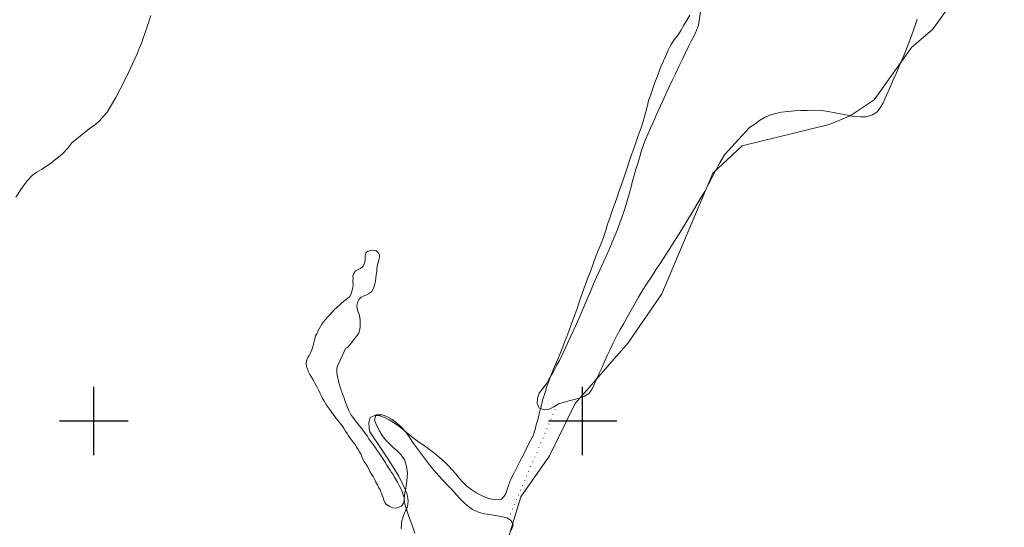
# Model space of a CAD drawing. Extents: x 297383 to 298633, y 1904689 to 1905499.
# Drawn here: x 297985 to 298186, y 1905078 to 1905182 of the extents above; entities that cross this region are included whole.
import ezdxf

# ---------------------------------------------------------------- set-up
doc = ezdxf.new("R2010")
doc.units = 0
doc.header["$MEASUREMENT"] = 0
doc.linetypes.add('DOT2', pattern=[3.175, 0, -3.175])
for name, color, linetype in [('ARBOLES', 90, 'Continuous'), ('CERCA', 1, 'Continuous'), ('MANCHA DE AGUA', 7, 'Continuous'), ('SIMBOLO GRADICULA', 7, 'Continuous'), ('ZONA SUJETA A INUNDACION', 7, 'Continuous')]:
    doc.layers.add(name, color=color, linetype=linetype)
doc.linetypes.add('ZIGZAG', pattern='A,0.00254,-5.08,[131,ltypeshp.shx,S=5.08,R=0,X=-5.08,Y=0],-10.16,[131,ltypeshp.shx,S=5.08,R=180,X=5.08,Y=0],-5.08', length=20.32254)

msp = doc.modelspace()

# ---------------------------------------------------------------- linework, layer by layer
at = {"layer": 'ARBOLES', "color": 3, "linetype": 'ZIGZAG', "lineweight": 9, "ltscale": 0.05}
for points in [[(298103.39, 1905109.71), (298102.79, 1905108.39), (298102.35, 1905107.42), (298101.87, 1905106.45), (298101.25, 1905105.6), (298100.39, 1905105.05), (298099.42, 1905104.72), (298099.27, 1905104.67), (298098.29, 1905104.38), (298097.23, 1905104.09), (298096.22, 1905103.86), (298095.08, 1905103.46), (298094.8, 1905103.3), (298094.1, 1905102.88), (298093.18, 1905102.39), (298092.11, 1905102.24), (298091.39, 1905102.51), (298091.12, 1905102.62), (298090.72, 1905103.58), (298090.73, 1905104.64), (298091.13, 1905105.66), (298091.76, 1905106.56), (298092.59, 1905107.56), (298093.25, 1905108.75), (298093.5, 1905109.2), (298093.94, 1905109.99), (298094.66, 1905111.31), (298095.23, 1905112.38), (298095.78, 1905113.53), (298096.47, 1905114.93), (298097.03, 1905116.16), (298097.6, 1905117.35), (298098.12, 1905118.5), (298098.72, 1905119.83), (298099.28, 1905121.05), (298099.89, 1905122.51), (298100.48, 1905123.91), (298101.05, 1905125.26), (298101.59, 1905126.48), (298102.25, 1905128.05), (298102.86, 1905129.41), (298103.49, 1905130.8), (298104.18, 1905132.32), (298104.79, 1905133.68), (298105.41, 1905135.07), (298106.02, 1905136.51), (298106.59, 1905137.86), (298107.1, 1905139.11), (298107.63, 1905140.52), (298108.1, 1905141.79), (298108.5, 1905142.97), (298108.89, 1905144.27), (298109.24, 1905145.45), (298109.56, 1905146.65), (298109.9, 1905147.88), (298110.23, 1905149.05), (298110.54, 1905150.16), (298110.9, 1905151.44), (298111.26, 1905152.62), (298111.6, 1905153.81), (298111.98, 1905155.06), (298112.38, 1905156.26), (298112.86, 1905157.51), (298113.39, 1905158.76), (298113.87, 1905159.87), (298114.33, 1905160.9), (298114.91, 1905162.19), (298115.41, 1905163.29), (298115.91, 1905164.41), (298116.37, 1905165.42), (298117.2, 1905167.25), (298117.65, 1905168.17), (298118.35, 1905169.72), (298118.96, 1905170.99), (298119.65, 1905172.43), (298120.41, 1905173.95), (298121.01, 1905175.25), (298121.66, 1905176.56), (298122.22, 1905177.65), (298122.78, 1905178.7), (298123.28, 1905179.81), (298123.68, 1905180.88), (298124.37, 1905185.5)], [(298168.45, 1905182.12), (298167.93, 1905180.73), (298167.51, 1905179.45), (298167.01, 1905178.02), (298166.52, 1905176.75), (298165.92, 1905175.21), (298165.32, 1905173.78), (298164.93, 1905172.93), (298164.75, 1905172.51), (298164.17, 1905171.14), (298163.54, 1905169.73), (298163.03, 1905168.55), (298162.5, 1905167.32), (298161.91, 1905166.01), (298161.44, 1905165.03), (298160.89, 1905164.03), (298160.18, 1905163.13), (298159.32, 1905162.59), (298157.9, 1905162.19), (298156.84, 1905162.15), (298155.63, 1905162.25), (298154.69, 1905162.4), (298154.47, 1905162.44), (298153.16, 1905162.7), (298151.65, 1905163.01), (298150.24, 1905163.27), (298148.77, 1905163.43), (298147.33, 1905163.51), (298145.91, 1905163.49), (298144.63, 1905163.43), (298143.36, 1905163.37), (298141.94, 1905163.28), (298140.71, 1905163.1), (298139.44, 1905162.85), (298138.28, 1905162.49), (298137.32, 1905162.1), (298136.16, 1905161.4), (298135.2, 1905160.7), (298134.16, 1905159.96), (298133.39, 1905159.2), (298132.63, 1905158.36), (298129, 1905154.37), (298127.88, 1905152.41), (298127.32, 1905151.35), (298127.2, 1905151.13), (298126.44, 1905149.67), (298125.73, 1905148.39), (298124.97, 1905146.91), (298124.61, 1905146.31), (298124.19, 1905145.61), (298123.39, 1905144.25), (298122.41, 1905142.62), (298121.5, 1905141.15), (298120.69, 1905139.81), (298119.73, 1905138.25), (298118.72, 1905136.71), (298117.83, 1905135.26), (298116.92, 1905133.87), (298116.02, 1905132.42), (298114.99, 1905130.9), (298114.08, 1905129.48), (298113.23, 1905128.18), (298112.33, 1905126.77), (298111.43, 1905125.32), (298110.73, 1905124.08), (298109.89, 1905122.63), (298109.11, 1905121.23), (298108.39, 1905119.94), (298107.69, 1905118.68), (298107.02, 1905117.46), (298106.27, 1905115.96), (298105.7, 1905114.76), (298105.08, 1905113.48), (298104.55, 1905112.28), (298103.97, 1905111.01), (298103.4, 1905109.75), (298103.39, 1905109.71)], [(298057.68, 1905101.13), (298057.7, 1905101.21), (298058.98, 1905101.26), (298059.94, 1905100.88), (298061, 1905100.31), (298062.02, 1905099.53), (298063.05, 1905098.6), (298063.62, 1905097.92), (298063.87, 1905097.63), (298064.65, 1905096.51), (298065.42, 1905095.4), (298066.21, 1905094.26), (298067.01, 1905093.19), (298067.87, 1905092.09), (298068.7, 1905091.01), (298069.63, 1905089.85), (298070.59, 1905088.78), (298071.53, 1905087.75), (298072.41, 1905086.82), (298073.28, 1905085.89), (298074.11, 1905084.96), (298074.91, 1905084.08), (298075.65, 1905083.36), (298076.38, 1905082.68), (298077.5, 1905081.9), (298078.72, 1905081.32), (298079.94, 1905081.02), (298081.01, 1905080.85), (298082.09, 1905080.67), (298083.33, 1905080.43), (298084.52, 1905080.16), (298084.8, 1905079.99), (298085.38, 1905079.65), (298085.71, 1905078.88), (298085.78, 1905078.69), (298085.4, 1905077.6)], [(298065.66, 1905077.05), (298065.25, 1905078.26), (298064.92, 1905079.22), (298064.43, 1905080.44), (298063.95, 1905081.98), (298063.62, 1905082.97), (298063.51, 1905084.08), (298063.64, 1905085.38), (298063.75, 1905085.87), (298063.91, 1905086.65), (298064.06, 1905087.71), (298064.2, 1905089.39), (298063.96, 1905090.76), (298063.54, 1905092.03), (298062.8, 1905093.12), (298062.06, 1905093.85), (298061.25, 1905094.57), (298060.47, 1905095.31), (298059.66, 1905096.16), (298059.02, 1905097.01), (298058.48, 1905097.86), (298057.86, 1905099.11), (298057.45, 1905100.22), (298057.68, 1905101.13)]]:
    msp.add_lwpolyline(points, dxfattribs=at)
at = {"layer": 'CERCA', "color": 1, "linetype": 'DOT2', "lineweight": 20, "ltscale": 0.3, "elevation": 0.01}
msp.add_lwpolyline([(298084.8, 1905079.99), (298094.8, 1905103.3)], dxfattribs=at)
at = {"layer": 'MANCHA DE AGUA', "color": 4, "lineweight": 13}
for points in [[(298068.36, 1905002.87), (298067.22, 1905009.14), (298067.94, 1905018.33), (298073.98, 1905044.55), (298076.6, 1905054.16), (298083.91, 1905073.05), (298087.37, 1905084.48), (298093.19, 1905092.83), (298098.48, 1905103.55), (298109.34, 1905115.97), (298116.2, 1905125.99), (298126.64, 1905150.64), (298132.63, 1905156.27), (298150.42, 1905160.63), (298154.69, 1905162.4), (298159.6, 1905165.66), (298167.3, 1905176.34), (298171.63, 1905180.12), (298175.46, 1905185.4), (298182.63, 1905199.77), (298187.08, 1905203.61)], [(298051.23, 1905114.19), (298051.52, 1905114.81), (298051.95, 1905115.11), (298052.34, 1905115.5), (298052.72, 1905115.96), (298053.07, 1905116.47), (298053.44, 1905116.99), (298053.86, 1905117.47), (298054.21, 1905118.03), (298054.43, 1905118.71), (298054.49, 1905119.27), (298054.51, 1905119.9), (298054.49, 1905120.52), (298054.41, 1905121.11), (298054.26, 1905121.75), (298054.04, 1905122.44), (298053.89, 1905123.03), (298053.84, 1905123.61), (298053.91, 1905124.14), (298054.2, 1905124.8), (298054.66, 1905125.27), (298055.32, 1905125.59), (298055.79, 1905125.78), (298056.41, 1905126.11), (298056.85, 1905126.49), (298057.1, 1905126.94), (298057.32, 1905127.43), (298057.49, 1905128), (298057.61, 1905128.6), (298057.72, 1905129.23), (298057.78, 1905129.89), (298057.87, 1905130.52), (298057.88, 1905131.15), (298058.02, 1905131.83), (298058.16, 1905132.44), (298058.34, 1905132.95), (298058.45, 1905133.47), (298058.46, 1905133.98), (298058.18, 1905134.46), (298057.76, 1905134.74), (298057.1, 1905134.88), (298056.6, 1905134.85), (298056.09, 1905134.72), (298055.67, 1905134.39), (298055.51, 1905133.78), (298055.49, 1905133.25), (298055.48, 1905132.74), (298055.34, 1905132.11), (298055.1, 1905131.62), (298054.58, 1905131.19), (298054.06, 1905130.98), (298053.53, 1905130.66), (298053.2, 1905130.13), (298053.02, 1905129.65), (298053.04, 1905129.13), (298053.02, 1905128.62), (298053.05, 1905127.89), (298052.97, 1905127.23), (298052.87, 1905126.73), (298052.65, 1905126.03), (298052.35, 1905125.46), (298051.87, 1905125.01), (298051.34, 1905124.61), (298050.76, 1905124.15), (298050.24, 1905123.66), (298049.72, 1905123.18), (298049.16, 1905122.7), (298048.73, 1905122.22), (298048.29, 1905121.7), (298047.86, 1905121.25), (298047.41, 1905120.71), (298046.95, 1905120.18), (298046.63, 1905119.75), (298046.34, 1905119.3), (298046.07, 1905118.82), (298045.82, 1905118.34), (298045.59, 1905117.83), (298045.38, 1905117.36), (298045.21, 1905116.79), (298045.07, 1905116.21), (298044.92, 1905115.67), (298044.78, 1905115.17), (298044.57, 1905114.51), (298044.31, 1905113.94), (298044.07, 1905113.4), (298043.78, 1905112.95), (298043.56, 1905112.46), (298043.43, 1905111.89), (298043.54, 1905111.15), (298043.7, 1905110.6), (298043.95, 1905110.04), (298044.21, 1905109.47), (298044.51, 1905108.95), (298044.85, 1905108.4), (298045.16, 1905107.84), (298045.48, 1905107.26), (298045.76, 1905106.75), (298046, 1905106.24), (298046.24, 1905105.74), (298046.52, 1905105.17), (298046.79, 1905104.61), (298047.07, 1905104.16), (298047.31, 1905103.71), (298047.63, 1905103.24), (298047.98, 1905102.7), (298048.39, 1905102.11), (298048.83, 1905101.53), (298049.15, 1905101.08), (298049.59, 1905100.51), (298050.04, 1905099.92), (298050.49, 1905099.4), (298050.85, 1905098.95), (298051.22, 1905098.41), (298051.52, 1905097.92), (298051.82, 1905097.45), (298052.09, 1905096.96), (298052.42, 1905096.49), (298052.83, 1905095.95), (298053.17, 1905095.53), (298053.52, 1905095.08), (298053.77, 1905094.62), (298054.05, 1905094.15), (298054.32, 1905093.7), (298054.6, 1905093.26), (298054.85, 1905092.66), (298055.03, 1905092.19), (298055.34, 1905091.68), (298055.63, 1905091.23), (298055.97, 1905090.66), (298056.25, 1905090.2), (298056.48, 1905089.69), (298056.8, 1905089.14), (298057.12, 1905088.63), (298057.41, 1905088.09), (298057.72, 1905087.51), (298058.02, 1905086.93), (298058.34, 1905086.33), (298058.59, 1905085.89), (298058.78, 1905085.36), (298058.99, 1905084.8), (298059.17, 1905084.32), (298059.34, 1905083.79), (298059.55, 1905083.31), (298059.9, 1905082.88), (298060.53, 1905082.48), (298061.08, 1905082.26), (298061.72, 1905082.17), (298062.26, 1905082.27), (298062.92, 1905082.58), (298063.36, 1905083.16), (298063.5, 1905083.71), (298063.48, 1905084.29), (298063.3, 1905084.86), (298063.08, 1905085.58), (298062.8, 1905086.19), (298062.49, 1905086.83), (298062.1, 1905087.5), (298061.73, 1905088.16), (298061.45, 1905088.58), (298061.21, 1905089.03), (298060.9, 1905089.47), (298060.6, 1905089.94), (298060.27, 1905090.43), (298059.93, 1905090.98), (298059.57, 1905091.57), (298059.2, 1905092.16), (298058.77, 1905092.79), (298058.36, 1905093.44), (298057.99, 1905093.97), (298057.64, 1905094.49), (298057.33, 1905094.91), (298056.94, 1905095.46), (298056.63, 1905095.87), (298056.29, 1905096.37), (298055.96, 1905096.86), (298055.65, 1905097.3), (298055.18, 1905097.92), (298054.74, 1905098.55), (298054.24, 1905099.16), (298053.76, 1905099.73), (298053.32, 1905100.27), (298052.98, 1905100.76), (298052.66, 1905101.17), (298052.37, 1905101.69), (298052.09, 1905102.28), (298051.89, 1905102.74), (298051.68, 1905103.31), (298051.52, 1905103.79), (298051.29, 1905104.4), (298051.12, 1905104.92), (298050.9, 1905105.43), (298050.73, 1905105.96), (298050.53, 1905106.51), (298050.32, 1905107.13), (298050.13, 1905107.8), (298049.96, 1905108.52), (298049.81, 1905109.26), (298049.72, 1905109.98), (298049.72, 1905110.58), (298049.79, 1905111.09), (298051.23, 1905114.19)]]:
    msp.add_lwpolyline(points, dxfattribs=at)
at = {"layer": 'MANCHA DE AGUA', "color": 4, "lineweight": 13, "elevation": 0.01}
for points in [[(298154.69, 1905162.4), (298159.6, 1905165.66), (298167.3, 1905176.34), (298171.63, 1905180.12), (298175.46, 1905185.4), (298182.63, 1905199.77), (298187.08, 1905203.61)], [(298068.36, 1905002.87), (298067.22, 1905009.14), (298067.94, 1905018.33), (298073.98, 1905044.55), (298076.6, 1905054.16), (298083.91, 1905073.05), (298087.37, 1905084.48), (298093.19, 1905092.83), (298098.48, 1905103.55), (298109.34, 1905115.97), (298116.2, 1905125.99), (298126.64, 1905150.64), (298132.63, 1905156.27), (298150.42, 1905160.63), (298154.69, 1905162.4)], [(298051.23, 1905114.19), (298051.52, 1905114.81), (298051.95, 1905115.11), (298052.34, 1905115.5), (298052.72, 1905115.96), (298053.07, 1905116.47), (298053.44, 1905116.99), (298053.86, 1905117.47), (298054.21, 1905118.03), (298054.43, 1905118.71), (298054.49, 1905119.27), (298054.51, 1905119.9), (298054.49, 1905120.52), (298054.41, 1905121.11), (298054.26, 1905121.75), (298054.04, 1905122.44), (298053.89, 1905123.03), (298053.84, 1905123.61), (298053.91, 1905124.14), (298054.2, 1905124.8), (298054.66, 1905125.27), (298055.32, 1905125.59), (298055.79, 1905125.78), (298056.41, 1905126.11), (298056.85, 1905126.49), (298057.1, 1905126.94), (298057.32, 1905127.43), (298057.49, 1905128), (298057.61, 1905128.6), (298057.72, 1905129.23), (298057.78, 1905129.89), (298057.87, 1905130.52), (298057.88, 1905131.15), (298058.02, 1905131.83), (298058.16, 1905132.44), (298058.34, 1905132.95), (298058.45, 1905133.47), (298058.46, 1905133.98), (298058.18, 1905134.46), (298057.76, 1905134.74), (298057.1, 1905134.88), (298056.6, 1905134.85), (298056.09, 1905134.72), (298055.67, 1905134.39), (298055.51, 1905133.78), (298055.49, 1905133.25), (298055.48, 1905132.74), (298055.34, 1905132.11), (298055.1, 1905131.62), (298054.58, 1905131.19), (298054.06, 1905130.98), (298053.53, 1905130.66), (298053.2, 1905130.13), (298053.02, 1905129.65), (298053.04, 1905129.13), (298053.02, 1905128.62), (298053.05, 1905127.89), (298052.97, 1905127.23), (298052.87, 1905126.73), (298052.65, 1905126.03), (298052.35, 1905125.46), (298051.87, 1905125.01), (298051.34, 1905124.61), (298050.76, 1905124.15), (298050.24, 1905123.66), (298049.72, 1905123.18), (298049.16, 1905122.7), (298048.73, 1905122.22), (298048.29, 1905121.7), (298047.86, 1905121.25), (298047.41, 1905120.71), (298046.95, 1905120.18), (298046.63, 1905119.75), (298046.34, 1905119.3), (298046.07, 1905118.82), (298045.82, 1905118.34), (298045.59, 1905117.83), (298045.38, 1905117.36), (298045.21, 1905116.79), (298045.07, 1905116.21), (298044.92, 1905115.67), (298044.78, 1905115.17), (298044.57, 1905114.51), (298044.31, 1905113.94), (298044.07, 1905113.4), (298043.78, 1905112.95), (298043.56, 1905112.46), (298043.43, 1905111.89), (298043.54, 1905111.15), (298043.7, 1905110.6), (298043.95, 1905110.04), (298044.21, 1905109.47), (298044.51, 1905108.95), (298044.85, 1905108.4), (298045.16, 1905107.84), (298045.48, 1905107.26), (298045.76, 1905106.75), (298046, 1905106.24), (298046.24, 1905105.74), (298046.52, 1905105.17), (298046.79, 1905104.61), (298047.07, 1905104.16), (298047.31, 1905103.71), (298047.63, 1905103.24), (298047.98, 1905102.7), (298048.39, 1905102.11), (298048.83, 1905101.53), (298049.15, 1905101.08), (298049.59, 1905100.51), (298050.04, 1905099.92), (298050.49, 1905099.4), (298050.85, 1905098.95), (298051.22, 1905098.41), (298051.52, 1905097.92), (298051.82, 1905097.45), (298052.09, 1905096.96), (298052.42, 1905096.49), (298052.83, 1905095.95), (298053.17, 1905095.53), (298053.52, 1905095.08), (298053.77, 1905094.62), (298054.05, 1905094.15), (298054.32, 1905093.7), (298054.6, 1905093.26), (298054.85, 1905092.66), (298055.03, 1905092.19), (298055.34, 1905091.68), (298055.63, 1905091.23), (298055.97, 1905090.66), (298056.25, 1905090.2), (298056.48, 1905089.69), (298056.8, 1905089.14), (298057.12, 1905088.63), (298057.41, 1905088.09), (298057.72, 1905087.51), (298058.02, 1905086.93), (298058.34, 1905086.33), (298058.59, 1905085.89), (298058.78, 1905085.36), (298058.99, 1905084.8), (298059.17, 1905084.32), (298059.34, 1905083.79), (298059.55, 1905083.31), (298059.9, 1905082.88), (298060.53, 1905082.48), (298061.08, 1905082.26), (298061.72, 1905082.17), (298062.26, 1905082.27), (298062.92, 1905082.58), (298063.36, 1905083.16), (298063.5, 1905083.71), (298063.48, 1905084.29), (298063.3, 1905084.86), (298063.08, 1905085.58), (298062.8, 1905086.19), (298062.49, 1905086.83), (298062.1, 1905087.5), (298061.73, 1905088.16), (298061.45, 1905088.58), (298061.21, 1905089.03), (298060.9, 1905089.47), (298060.6, 1905089.94), (298060.27, 1905090.43), (298059.93, 1905090.98), (298059.57, 1905091.57), (298059.2, 1905092.16), (298058.77, 1905092.79), (298058.36, 1905093.44), (298057.99, 1905093.97), (298057.64, 1905094.49), (298057.33, 1905094.91), (298056.94, 1905095.46), (298056.63, 1905095.87), (298056.29, 1905096.37), (298055.96, 1905096.86), (298055.65, 1905097.3), (298055.18, 1905097.92), (298054.74, 1905098.55), (298054.24, 1905099.16), (298053.76, 1905099.73), (298053.32, 1905100.27), (298052.98, 1905100.76), (298052.66, 1905101.17), (298052.37, 1905101.69), (298052.09, 1905102.28), (298051.89, 1905102.74), (298051.68, 1905103.31), (298051.52, 1905103.79), (298051.29, 1905104.4), (298051.12, 1905104.92), (298050.9, 1905105.43), (298050.73, 1905105.96), (298050.53, 1905106.51), (298050.32, 1905107.13), (298050.13, 1905107.8), (298049.96, 1905108.52), (298049.81, 1905109.26), (298049.72, 1905109.98), (298049.72, 1905110.58), (298049.79, 1905111.09), (298051.23, 1905114.19)], [(298051.23, 1905114.19), (298051.52, 1905114.81), (298051.95, 1905115.11), (298052.34, 1905115.5), (298052.72, 1905115.96), (298053.07, 1905116.47), (298053.44, 1905116.99), (298053.86, 1905117.47), (298054.21, 1905118.03), (298054.43, 1905118.71), (298054.49, 1905119.27), (298054.51, 1905119.9), (298054.49, 1905120.52), (298054.41, 1905121.11), (298054.26, 1905121.75), (298054.04, 1905122.44), (298053.89, 1905123.03), (298053.84, 1905123.61), (298053.91, 1905124.14), (298054.2, 1905124.8), (298054.66, 1905125.27), (298055.32, 1905125.59), (298055.79, 1905125.78), (298056.41, 1905126.11), (298056.85, 1905126.49), (298057.1, 1905126.94), (298057.32, 1905127.43), (298057.49, 1905128), (298057.61, 1905128.6), (298057.72, 1905129.23), (298057.78, 1905129.89), (298057.87, 1905130.52), (298057.88, 1905131.15), (298058.02, 1905131.83), (298058.16, 1905132.44), (298058.34, 1905132.95), (298058.45, 1905133.47), (298058.46, 1905133.98), (298058.18, 1905134.46), (298057.76, 1905134.74), (298057.1, 1905134.88), (298056.6, 1905134.85), (298056.09, 1905134.72), (298055.67, 1905134.39), (298055.51, 1905133.78), (298055.49, 1905133.25), (298055.48, 1905132.74), (298055.34, 1905132.11), (298055.1, 1905131.62), (298054.58, 1905131.19), (298054.06, 1905130.98), (298053.53, 1905130.66), (298053.2, 1905130.13), (298053.02, 1905129.65), (298053.04, 1905129.13), (298053.02, 1905128.62), (298053.05, 1905127.89), (298052.97, 1905127.23), (298052.87, 1905126.73), (298052.65, 1905126.03), (298052.35, 1905125.46), (298051.87, 1905125.01), (298051.34, 1905124.61), (298050.76, 1905124.15), (298050.24, 1905123.66), (298049.72, 1905123.18), (298049.16, 1905122.7), (298048.73, 1905122.22), (298048.29, 1905121.7), (298047.86, 1905121.25), (298047.41, 1905120.71), (298046.95, 1905120.18), (298046.63, 1905119.75), (298046.34, 1905119.3), (298046.07, 1905118.82), (298045.82, 1905118.34), (298045.59, 1905117.83), (298045.38, 1905117.36), (298045.21, 1905116.79), (298045.07, 1905116.21), (298044.92, 1905115.67), (298044.78, 1905115.17), (298044.57, 1905114.51), (298044.31, 1905113.94), (298044.07, 1905113.4), (298043.78, 1905112.95), (298043.56, 1905112.46), (298043.43, 1905111.89), (298043.54, 1905111.15), (298043.7, 1905110.6), (298043.95, 1905110.04), (298044.21, 1905109.47), (298044.51, 1905108.95), (298044.85, 1905108.4), (298045.16, 1905107.84), (298045.48, 1905107.26), (298045.76, 1905106.75), (298046, 1905106.24), (298046.24, 1905105.74), (298046.52, 1905105.17), (298046.79, 1905104.61), (298047.07, 1905104.16), (298047.31, 1905103.71), (298047.63, 1905103.24), (298047.98, 1905102.7), (298048.39, 1905102.11), (298048.83, 1905101.53), (298049.15, 1905101.08), (298049.59, 1905100.51), (298050.04, 1905099.92), (298050.49, 1905099.4), (298050.85, 1905098.95), (298051.22, 1905098.41), (298051.52, 1905097.92), (298051.82, 1905097.45), (298052.09, 1905096.96), (298052.42, 1905096.49), (298052.83, 1905095.95), (298053.17, 1905095.53), (298053.52, 1905095.08), (298053.77, 1905094.62), (298054.05, 1905094.15), (298054.32, 1905093.7), (298054.6, 1905093.26), (298054.85, 1905092.66), (298055.03, 1905092.19), (298055.34, 1905091.68), (298055.63, 1905091.23), (298055.97, 1905090.66), (298056.25, 1905090.2), (298056.48, 1905089.69), (298056.8, 1905089.14), (298057.12, 1905088.63), (298057.41, 1905088.09), (298057.72, 1905087.51), (298058.02, 1905086.93), (298058.34, 1905086.33), (298058.59, 1905085.89), (298058.78, 1905085.36), (298058.99, 1905084.8), (298059.17, 1905084.32), (298059.34, 1905083.79), (298059.55, 1905083.31), (298059.9, 1905082.88), (298060.53, 1905082.48), (298061.08, 1905082.26), (298061.72, 1905082.17), (298062.26, 1905082.27), (298062.92, 1905082.58), (298063.36, 1905083.16), (298063.5, 1905083.71), (298063.48, 1905084.29), (298063.3, 1905084.86), (298063.08, 1905085.58), (298062.8, 1905086.19), (298062.49, 1905086.83), (298062.1, 1905087.5), (298061.73, 1905088.16), (298061.45, 1905088.58), (298061.21, 1905089.03), (298060.9, 1905089.47), (298060.6, 1905089.94), (298060.27, 1905090.43), (298059.93, 1905090.98), (298059.57, 1905091.57), (298059.2, 1905092.16), (298058.77, 1905092.79), (298058.36, 1905093.44), (298057.99, 1905093.97), (298057.64, 1905094.49), (298057.33, 1905094.91), (298056.94, 1905095.46), (298056.63, 1905095.87), (298056.29, 1905096.37), (298055.96, 1905096.86), (298055.65, 1905097.3), (298055.18, 1905097.92), (298054.74, 1905098.55), (298054.24, 1905099.16), (298053.76, 1905099.73), (298053.32, 1905100.27), (298052.98, 1905100.76), (298052.66, 1905101.17), (298052.37, 1905101.69), (298052.09, 1905102.28), (298051.89, 1905102.74), (298051.68, 1905103.31), (298051.52, 1905103.79), (298051.29, 1905104.4), (298051.12, 1905104.92), (298050.9, 1905105.43), (298050.73, 1905105.96), (298050.53, 1905106.51), (298050.32, 1905107.13), (298050.13, 1905107.8), (298049.96, 1905108.52), (298049.81, 1905109.26), (298049.72, 1905109.98), (298049.72, 1905110.58), (298049.79, 1905111.09), (298051.23, 1905114.19)]]:
    msp.add_lwpolyline(points, dxfattribs=at)
at = {"layer": 'SIMBOLO GRADICULA', "color": 5}
for points in [[(298000, 1905093), (298000, 1905100), (298000, 1905107)], [(298100, 1905093), (298100, 1905100), (298100, 1905107)], [(297993, 1905100), (298000, 1905100), (298007, 1905100)], [(298093, 1905100), (298100, 1905100), (298107, 1905100)]]:
    msp.add_lwpolyline(points, dxfattribs=at)
at = {"layer": 'ZONA SUJETA A INUNDACION', "color": 4, "lineweight": 5, "elevation": 0.01}
for points in [[(298011.65, 1905182.91), (298011.33, 1905181.77), (298010.95, 1905180.62), (298010.56, 1905179.54), (298010.2, 1905178.46), (298009.73, 1905177.26), (298009.29, 1905176.14), (298008.84, 1905175.07), (298008.38, 1905174.03), (298007.92, 1905173.01), (298007.47, 1905172.01), (298007, 1905171.05), (298006.44, 1905169.91), (298005.91, 1905168.83), (298005.39, 1905167.83), (298004.51, 1905166.12), (298003.45, 1905164.28), (298002.71, 1905163.14), (298002.06, 1905162.35), (298001.2, 1905161.38), (298000.35, 1905160.61), (297999.4, 1905159.99), (297995.51, 1905156.84), (297994.67, 1905155.78), (297993.62, 1905154.59), (297992.81, 1905153.92), (297991.98, 1905153.28), (297991.08, 1905152.59), (297990.22, 1905152.01), (297989.31, 1905151.43), (297988.34, 1905150.88), (297987.44, 1905150.24), (297986.34, 1905149.09), (297985.1, 1905147.33), (297984.03, 1905145.73)], [(298011.65, 1905182.91), (298011.33, 1905181.77), (298010.95, 1905180.62), (298010.56, 1905179.54), (298010.2, 1905178.46), (298009.73, 1905177.26), (298009.29, 1905176.14), (298008.84, 1905175.07), (298008.38, 1905174.03), (298007.92, 1905173.01), (298007.47, 1905172.01), (298007, 1905171.05), (298006.44, 1905169.91), (298005.91, 1905168.83), (298005.39, 1905167.83), (298004.51, 1905166.12), (298003.45, 1905164.28), (298002.71, 1905163.14), (298002.06, 1905162.35), (298001.2, 1905161.38), (298000.35, 1905160.61), (297999.4, 1905159.99), (297995.51, 1905156.84), (297994.67, 1905155.78), (297993.62, 1905154.59), (297992.81, 1905153.92), (297991.98, 1905153.28), (297991.08, 1905152.59), (297990.22, 1905152.01), (297989.31, 1905151.43), (297988.34, 1905150.88), (297987.44, 1905150.24), (297986.34, 1905149.09), (297985.1, 1905147.33), (297984.03, 1905145.73)], [(298062.86, 1905077.94), (298063.04, 1905079.67), (298063.22, 1905080.16), (298063.37, 1905080.69), (298063.58, 1905081.15), (298063.79, 1905081.62), (298063.95, 1905081.98), (298064.01, 1905082.09), (298064.14, 1905082.58), (298064.27, 1905083.08), (298064.3, 1905083.58), (298064.27, 1905084.13), (298064.16, 1905084.64), (298064.02, 1905085.17), (298063.78, 1905085.8), (298063.75, 1905085.87), (298062.41, 1905088.7), (298060.1, 1905092.37), (298058.86, 1905094.22), (298056.48, 1905097.79), (298056.36, 1905098.47), (298056.28, 1905099.65), (298056.54, 1905100.7), (298057.52, 1905101.14), (298057.68, 1905101.13), (298058.53, 1905101.05), (298059.49, 1905100.7), (298060.41, 1905100.25), (298061.54, 1905099.54), (298062.43, 1905098.9), (298063.32, 1905098.17), (298063.62, 1905097.92), (298064.23, 1905097.42), (298065.35, 1905096.52), (298066.5, 1905095.67), (298067.4, 1905095.1), (298068.7, 1905094.18), (298069.75, 1905093.37), (298070.73, 1905092.51), (298071.75, 1905091.61), (298072.53, 1905090.81), (298073.28, 1905090), (298074.03, 1905089.18), (298074.76, 1905088.32), (298075.52, 1905087.49), (298076.34, 1905086.68), (298077.3, 1905085.92), (298078.37, 1905085.23), (298079.56, 1905084.64), (298080.78, 1905084.15), (298082.14, 1905083.84), (298083.41, 1905083.99), (298084.22, 1905084.96), (298084.54, 1905085.95), (298084.91, 1905087.01), (298085.33, 1905088.09), (298085.89, 1905089.24), (298086.47, 1905090.36), (298087.24, 1905091.86), (298087.81, 1905092.95), (298088.42, 1905094.19), (298088.84, 1905095.12), (298089.36, 1905095.99), (298089.91, 1905096.94), (298090.29, 1905098.25), (298090.51, 1905099.23), (298090.83, 1905100.25), (298091.12, 1905101.46), (298091.39, 1905102.51), (298091.42, 1905102.62), (298091.8, 1905104.27), (298092.37, 1905106), (298092.69, 1905107.01), (298093.1, 1905108.12), (298093.5, 1905109.2), (298093.51, 1905109.21), (298093.9, 1905110.26), (298094.4, 1905111.39), (298094.9, 1905112.6), (298095.41, 1905113.77), (298095.88, 1905114.93), (298096.3, 1905116.07), (298096.74, 1905117.23), (298097.17, 1905118.37), (298097.59, 1905119.5), (298098, 1905120.6), (298098.41, 1905121.71), (298098.85, 1905123.01), (298099.21, 1905124.04), (298099.57, 1905125.09), (298099.98, 1905126.25), (298100.6, 1905127.99), (298101.06, 1905129.25), (298101.61, 1905130.57), (298102.6, 1905133.47), (298103.2, 1905134.81), (298103.78, 1905136.27), (298104.24, 1905137.51), (298104.78, 1905139.2), (298105.09, 1905140.19), (298105.48, 1905141.27), (298105.82, 1905142.31), (298106.17, 1905143.37), (298106.62, 1905144.58), (298107.06, 1905145.76), (298107.5, 1905147.03), (298107.93, 1905148.3), (298108.34, 1905149.51), (298108.83, 1905150.95), (298109.25, 1905152.18), (298109.68, 1905153.42), (298110.07, 1905154.59), (298110.44, 1905155.72), (298110.86, 1905156.87), (298111.21, 1905157.92), (298111.57, 1905158.91), (298111.97, 1905159.95), (298112.3, 1905161), (298112.67, 1905162.22), (298112.93, 1905163.2), (298113.26, 1905164.46), (298113.5, 1905165.48), (298113.95, 1905166.69), (298114.27, 1905167.74), (298114.77, 1905169.18), (298115.22, 1905170.37), (298115.56, 1905171.32), (298116.08, 1905172.58), (298116.55, 1905173.63), (298117.02, 1905174.66), (298117.52, 1905175.78), (298118.06, 1905176.88), (298118.73, 1905177.9), (298119.54, 1905178.92), (298120.11, 1905179.81), (298120.72, 1905180.91), (298121.26, 1905181.81), (298121.94, 1905182.93)], [(298062.86, 1905077.94), (298063.04, 1905079.67), (298063.22, 1905080.16), (298063.37, 1905080.69), (298063.58, 1905081.15), (298063.79, 1905081.62), (298063.95, 1905081.98), (298064.01, 1905082.09), (298064.14, 1905082.58), (298064.27, 1905083.08), (298064.3, 1905083.58), (298064.27, 1905084.13), (298064.16, 1905084.64), (298064.02, 1905085.17), (298063.78, 1905085.8), (298063.75, 1905085.87), (298062.41, 1905088.7), (298060.1, 1905092.37), (298058.86, 1905094.22), (298056.48, 1905097.79), (298056.36, 1905098.47), (298056.28, 1905099.65), (298056.54, 1905100.7), (298057.52, 1905101.14), (298057.68, 1905101.13), (298058.53, 1905101.05), (298059.49, 1905100.7), (298060.41, 1905100.25), (298061.54, 1905099.54), (298062.43, 1905098.9), (298063.32, 1905098.17), (298063.62, 1905097.92), (298064.23, 1905097.42), (298065.35, 1905096.52), (298066.5, 1905095.67), (298067.4, 1905095.1), (298068.7, 1905094.18), (298069.75, 1905093.37), (298070.73, 1905092.51), (298071.75, 1905091.61), (298072.53, 1905090.81), (298073.28, 1905090), (298074.03, 1905089.18), (298074.76, 1905088.32), (298075.52, 1905087.49), (298076.34, 1905086.68), (298077.3, 1905085.92), (298078.37, 1905085.23), (298079.56, 1905084.64), (298080.78, 1905084.15), (298082.14, 1905083.84), (298083.41, 1905083.99), (298084.22, 1905084.96), (298084.54, 1905085.95), (298084.91, 1905087.01), (298085.33, 1905088.09), (298085.89, 1905089.24), (298086.47, 1905090.36), (298087.24, 1905091.86), (298087.81, 1905092.95), (298088.42, 1905094.19), (298088.84, 1905095.12), (298089.36, 1905095.99), (298089.91, 1905096.94), (298090.29, 1905098.25), (298090.51, 1905099.23), (298090.83, 1905100.25), (298091.12, 1905101.46), (298091.39, 1905102.51), (298091.42, 1905102.62), (298091.8, 1905104.27), (298092.37, 1905106), (298092.69, 1905107.01), (298093.1, 1905108.12), (298093.5, 1905109.2), (298093.51, 1905109.21), (298093.9, 1905110.26), (298094.4, 1905111.39), (298094.9, 1905112.6), (298095.41, 1905113.77), (298095.88, 1905114.93), (298096.3, 1905116.07), (298096.74, 1905117.23), (298097.17, 1905118.37), (298097.59, 1905119.5), (298098, 1905120.6), (298098.41, 1905121.71), (298098.85, 1905123.01), (298099.21, 1905124.04), (298099.57, 1905125.09), (298099.98, 1905126.25), (298100.6, 1905127.99), (298101.06, 1905129.25), (298101.61, 1905130.57), (298102.6, 1905133.47), (298103.2, 1905134.81), (298103.78, 1905136.27), (298104.24, 1905137.51), (298104.78, 1905139.2), (298105.09, 1905140.19), (298105.48, 1905141.27), (298105.82, 1905142.31), (298106.17, 1905143.37), (298106.62, 1905144.58), (298107.06, 1905145.76), (298107.5, 1905147.03), (298107.93, 1905148.3), (298108.34, 1905149.51), (298108.83, 1905150.95), (298109.25, 1905152.18), (298109.68, 1905153.42), (298110.07, 1905154.59), (298110.44, 1905155.72), (298110.86, 1905156.87), (298111.21, 1905157.92), (298111.57, 1905158.91), (298111.97, 1905159.95), (298112.3, 1905161), (298112.67, 1905162.22), (298112.93, 1905163.2), (298113.26, 1905164.46), (298113.5, 1905165.48), (298113.95, 1905166.69), (298114.27, 1905167.74), (298114.77, 1905169.18), (298115.22, 1905170.37), (298115.56, 1905171.32), (298116.08, 1905172.58), (298116.55, 1905173.63), (298117.02, 1905174.66), (298117.52, 1905175.78), (298118.06, 1905176.88), (298118.73, 1905177.9), (298119.54, 1905178.92), (298120.11, 1905179.81), (298120.72, 1905180.91), (298121.26, 1905181.81), (298121.94, 1905182.93)]]:
    msp.add_lwpolyline(points, dxfattribs=at)

doc.saveas('drawing.dxf')
